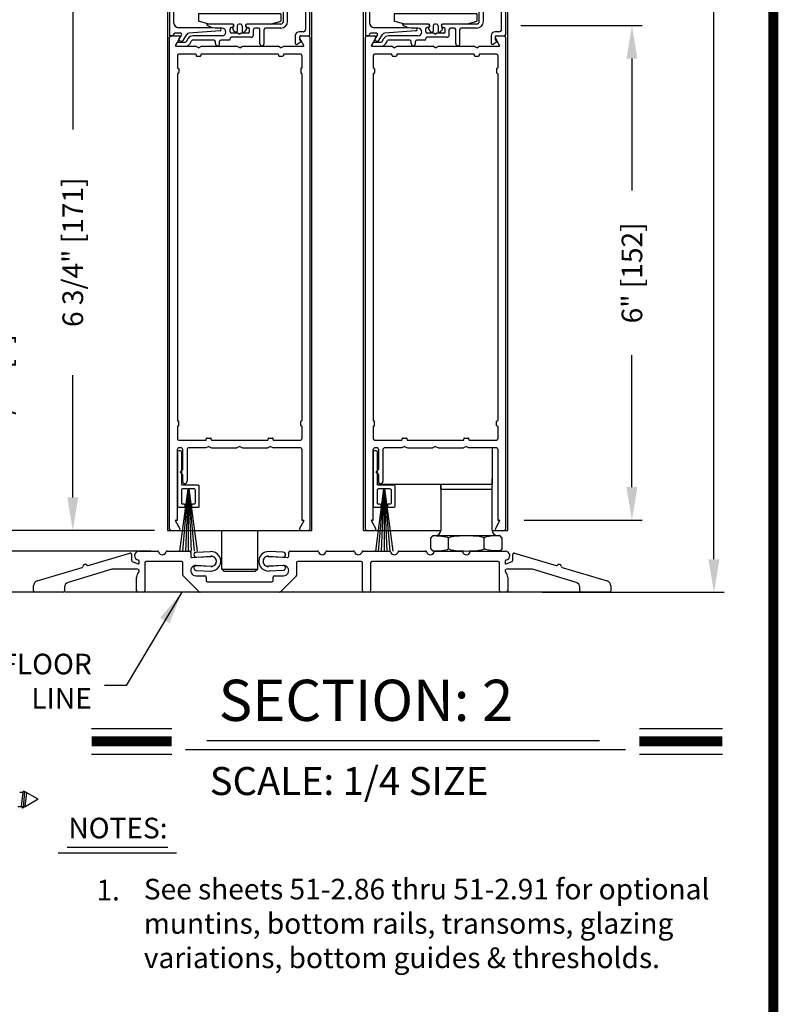
# Model space of a CAD drawing. Extents: x 0.4 to 7.9, y 0.1 to 10.5.
# Drawn here: x 5.6 to 7.9, y 2.9 to 5.8 of the extents above; entities that cross this region are included whole.
import ezdxf

# ---------------------------------------------------------------- set-up
doc = ezdxf.new("R2010")
doc.units = 0
doc.header["$MEASUREMENT"] = 0
doc.layers.get('0').update_dxf_attribs({"linetype": 'CONTINUOUS'})
doc.layers.get('DEFPOINTS').update_dxf_attribs({"linetype": 'CONTINUOUS'})
doc.styles.add('ROMANS', font='Romans.shx', dxfattribs={"height": 0.0625})
doc.styles.add('ROMANT', font='romant.shx', dxfattribs={"height": 0.15})
doc.dimstyles.get("Standard").update_dxf_attribs({"dimtxt": 0.03125, "dimasz": 0.1, "dimexe": 0.03125, "dimexo": 0.05, "dimgap": 0.05, "dimtad": 0, "dimdec": 6, "dimlfac": 4, "dimzin": 4, "dimdsep": 46, "dimlunit": 5, "dimtxsty": 'ROMANS', "dimcen": 0.09, "dimadec": 0, "dimazin": 0, "dimtfac": 1, "dimtdec": 4, "dimtofl": 0, "dimtmove": 0, "dimatfit": 3, "dimfxl": 0, "dimfrac": 2, "dimtolj": 1, "dimtzin": 4, "dimarcsym": 0})

# ---------------------------------------------------------------- blocks, each defined once
blk = doc.blocks.new('*D15')
at = {"color": 0, "lineweight": -2}
for p, q in [((7.1444, 9.3674), (7.7511, 9.3674)), ((7.7199, 9.2674), (7.7199, 6.8504)), ((7.7199, 4.2053), (7.7199, 6.6224)), ((7.1988, 4.1053), (7.7511, 4.1053))]:
    blk.add_line(p, q, dxfattribs=at)
at = {"color": 0}
for points in [[(7.7032, 9.2674), (7.7365, 9.2674), (7.7199, 9.3674)], [(7.7032, 4.2053), (7.7365, 4.2053), (7.7199, 4.1053)]]:
    blk.add_solid(points, dxfattribs=at)
at = {"layer": 'DEFPOINTS', "color": 0}
for p in [(7.0944, 9.3674), (7.7199, 9.3674), (7.1488, 4.1053)]:
    blk.add_point(p, dxfattribs=at)
at = {"color": 0, "insert": (7.7199, 6.7364), "char_height": 0.0625, "attachment_point": 5, "rotation": 90, "style": 'ROMANS'}
blk.add_mtext('\\A1;"C"', dxfattribs=at)
blk = doc.blocks.new('*D16')
at = {"color": 0, "lineweight": -2}
for p, q in [((7.1341, 5.8241), (7.5025, 5.8241)), ((7.4712, 5.7241), (7.4712, 5.3235)), ((7.4712, 4.4241), (7.4712, 4.8247)), ((7.1444, 4.3241), (7.5025, 4.3241))]:
    blk.add_line(p, q, dxfattribs=at)
at = {"color": 0}
for points in [[(7.4545, 5.7241), (7.4879, 5.7241), (7.4712, 5.8241)], [(7.4545, 4.4241), (7.4879, 4.4241), (7.4712, 4.3241)]]:
    blk.add_solid(points, dxfattribs=at)
at = {"layer": 'DEFPOINTS', "color": 0}
for p in [(7.0841, 5.8241), (7.0944, 4.3241), (7.4712, 4.3241)]:
    blk.add_point(p, dxfattribs=at)
at = {"color": 0, "insert": (7.4712, 5.0741), "char_height": 0.0625, "attachment_point": 5, "rotation": 90, "style": 'ROMANS'}
blk.add_mtext('\\A1;6" [152]', dxfattribs=at)
blk = doc.blocks.new('*D17')
at = {"color": 0, "lineweight": -2}
for p, q in [((6.0231, 5.9803), (5.7444, 5.9803)), ((5.7757, 5.8803), (5.7757, 5.5095)), ((5.7757, 4.3928), (5.7757, 4.7637)), ((6.0234, 4.2928), (5.7444, 4.2928))]:
    blk.add_line(p, q, dxfattribs=at)
at = {"color": 0}
for points in [[(5.759, 5.8803), (5.7923, 5.8803), (5.7757, 5.9803)], [(5.759, 4.3928), (5.7923, 4.3928), (5.7757, 4.2928)]]:
    blk.add_solid(points, dxfattribs=at)
at = {"layer": 'DEFPOINTS', "color": 0}
for p in [(6.0731, 5.9803), (5.7757, 4.2928), (6.0734, 4.2928)]:
    blk.add_point(p, dxfattribs=at)
at = {"color": 0, "insert": (5.7757, 5.1366), "char_height": 0.0625, "attachment_point": 5, "rotation": 90, "style": 'ROMANS'}
blk.add_mtext('\\A1;6 3/4" [171]', dxfattribs=at)
blk = doc.blocks.new('*D18')
at = {"color": 0, "lineweight": -2}
for p, q in [((5.9234, 7.4299), (5.2416, 7.4299)), ((5.2728, 7.3299), (5.2728, 6.4247)), ((5.2728, 4.3302), (5.2728, 5.2354)), ((5.9271, 4.2302), (5.2416, 4.2302))]:
    blk.add_line(p, q, dxfattribs=at)
at = {"color": 0}
for points in [[(5.2561, 7.3299), (5.2895, 7.3299), (5.2728, 7.4299)], [(5.2561, 4.3302), (5.2895, 4.3302), (5.2728, 4.2302)]]:
    blk.add_solid(points, dxfattribs=at)
at = {"layer": 'DEFPOINTS', "color": 0}
for p in [(5.2728, 7.4299), (5.9734, 7.4299), (5.9771, 4.2302)]:
    blk.add_point(p, dxfattribs=at)
at = {"color": 0, "insert": (5.2728, 5.8301), "char_height": 0.0625, "attachment_point": 5, "rotation": 90, "style": 'ROMANS'}
blk.add_mtext('\\A1;DOOR OPENING HEIGHT', dxfattribs=at)
blk = doc.blocks.new('Sweep Strip 2')
at = {"ltscale": 0.25}
for p, q in [((31.339, 20.892), (31.339, 20.505)), ((31.387, 20.892), (31.387, 20.235)), ((31.127, 20.485), (31.127, 20.235)), ((31.137, 20.495), (31.329, 20.495)), ((31.25, 20.45), (31.15, 19.695)), ((31.172, 20.44), (31.172, 20.275)), ((31.182, 20.45), (31.329, 20.45)), ((31.252, 20.45), (31.186, 19.695)), ((31.254, 20.45), (31.221, 19.695)), ((31.256, 20.45), (31.256, 19.695)), ((31.258, 20.45), (31.291, 19.695)), ((31.26, 20.45), (31.326, 19.695)), ((31.262, 20.45), (31.361, 19.695)), ((31.339, 20.44), (31.339, 20.275)), ((31.137, 20.225), (31.206, 20.225)), ((31.182, 20.265), (31.206, 20.265)), ((31.216, 20.255), (31.216, 20.235)), ((31.296, 20.255), (31.296, 20.235)), ((31.306, 20.265), (31.329, 20.265)), ((31.306, 20.225), (31.377, 20.225))]:
    blk.add_line(p, q, dxfattribs=at)
for centre, radius, start, end in [((31.363, 20.892), 0.024, 0, 180), ((31.137, 20.485), 0.01, 90, 180), ((31.182, 20.44), 0.01, 90, 180), ((31.329, 20.505), 0.01, 270, 0), ((31.329, 20.44), 0.01, 0, 90), ((31.137, 20.235), 0.01, 180, 270), ((31.182, 20.275), 0.01, 180, 270), ((31.206, 20.255), 0.01, 0, 90), ((31.206, 20.235), 0.01, 270, 0), ((31.306, 20.255), 0.01, 90, 180), ((31.306, 20.235), 0.01, 180, 270), ((31.329, 20.275), 0.01, 270, 0), ((31.377, 20.235), 0.01, 270, 0)]:
    blk.add_arc(centre, radius, start, end, dxfattribs=at)
blk = doc.blocks.new('Glazing System - ¼ Square')
at = {"ltscale": 0.25}
h = blk.add_hatch(color=256, dxfattribs=at)
edge = h.paths.add_edge_path()
edge.add_line((-0.0689, 0.1352), (-0.0951, 0.1282))
edge.add_line((-0.0951, 0.1282), (-0.0951, 0.1668))
edge.add_line((-0.0951, 0.1668), (-0.0689, 0.1598))
edge.add_ellipse((-0.0682, 0.1622), major_axis=(0.00177, 0.00177), ratio=1, start_angle=210, end_angle=315)
edge.add_line((-0.0657, 0.1622), (-0.0657, 0.1874))
edge.add_ellipse((-0.0657, 0.1475), major_axis=(0, 0.0399), ratio=0.86485, start_angle=180, end_angle=360, ccw=False)
edge.add_line((-0.0657, 0.1076), (-0.0657, 0.1328))
edge.add_ellipse((-0.0682, 0.1328), major_axis=(0.00177, 0.00177), ratio=1, start_angle=315, end_angle=420)
edge = h.paths.add_edge_path(flags=16)
edge.add_spline(control_points=[(-0.0595, 0.1147), (-0.0592, 0.1148), (-0.0588, 0.1149), (-0.049, 0.118), (-0.0408, 0.1276), (-0.0359, 0.1513), (-0.0395, 0.1647), (-0.0506, 0.1765), (-0.055, 0.179), (-0.0595, 0.1803)], knot_values=[3.372007, 3.372007, 3.372007, 3.372007, 3.410461, 3.410461, 4.476728, 4.476728, 5.542995, 5.542995, 6.052511, 6.052511, 6.052511, 6.052511], degree=3, periodic=0)
edge.add_line((-0.0595, 0.1803), (-0.0595, 0.1147))
h = blk.add_hatch(color=256, dxfattribs=at)
edge = h.paths.add_edge_path()
edge.add_line((0.0951, 0.1282), (0.0689, 0.1352))
edge.add_ellipse((0.0682, 0.1328), major_axis=(0.00177, 0.00177), ratio=1, start_angle=30, end_angle=135)
edge.add_line((0.0657, 0.1328), (0.0657, 0.1076))
edge.add_ellipse((0.0657, 0.1475), major_axis=(0, 0.0399), ratio=0.86485, start_angle=0, end_angle=180, ccw=False)
edge.add_line((0.0657, 0.1874), (0.0657, 0.1622))
edge.add_ellipse((0.0682, 0.1622), major_axis=(0.00177, 0.00177), ratio=1, start_angle=135, end_angle=240)
edge.add_line((0.0689, 0.1598), (0.0951, 0.1668))
edge.add_line((0.0951, 0.1668), (0.0951, 0.1282))
edge = h.paths.add_edge_path(flags=16)
edge.add_spline(control_points=[(0.0595, 0.1803), (0.055, 0.179), (0.0506, 0.1765), (0.0395, 0.1647), (0.0359, 0.1513), (0.0408, 0.1276), (0.049, 0.118), (0.0588, 0.1149), (0.0592, 0.1148), (0.0595, 0.1147)], knot_values=[3.372007, 3.372007, 3.372007, 3.372007, 3.881524, 3.881524, 4.94779, 4.94779, 6.014057, 6.014057, 6.052511, 6.052511, 6.052511, 6.052511], degree=3, periodic=0)
edge.add_line((0.0595, 0.1147), (0.0595, 0.1803))
for p, q in [((-0.2088, 0.1818), (-0.0683, 0.1818)), ((-0.0657, 0.1874), (-0.0657, 0.1622)), ((-0.0657, 0.1793), (-0.0657, 0.1675)), ((-0.0595, 0.1803), (-0.0595, 0.1147)), ((0.0595, 0.1803), (0.0595, 0.1147)), ((0.0657, 0.1874), (0.0657, 0.1622)), ((0.0657, 0.1793), (0.0657, 0.1675)), ((0.0682, 0.1818), (0.2092, 0.1818)), ((-0.2128, 0.1777), (-0.2128, -0.004)), ((-0.2003, 0.1613), (-0.2003, 0.0348)), ((-0.1923, 0.1693), (-0.1175, 0.1693)), ((-0.1095, 0.1613), (-0.1095, 0.1173)), ((-0.097, 0.1674), (-0.097, 0.1276)), ((-0.0951, 0.1668), (-0.0951, 0.1282)), ((-0.0951, 0.1668), (-0.0689, 0.1598)), ((-0.0939, 0.1698), (-0.0708, 0.1636)), ((0.0951, 0.1668), (0.0689, 0.1598)), ((0.0939, 0.1698), (0.0708, 0.1636)), ((0.0951, 0.1668), (0.0951, 0.1282)), ((0.097, 0.1674), (0.097, 0.1276)), ((0.1095, 0.1613), (0.1095, 0.1338)), ((0.1175, 0.1693), (0.1927, 0.1693)), ((0.2002, 0.0148), (0.2002, 0.1613)), ((0.2127, -0.0017), (0.2127, 0.1777)), ((-0.0951, 0.1282), (-0.0689, 0.1352)), ((-0.0939, 0.1252), (-0.0708, 0.1314)), ((-0.0657, 0.1328), (-0.0657, 0.1076)), ((-0.0657, 0.1275), (-0.0657, 0.1158)), ((0.0657, 0.1328), (0.0657, 0.1076)), ((0.0657, 0.1275), (0.0657, 0.1158)), ((0.0951, 0.1282), (0.0689, 0.1352)), ((0.0939, 0.1252), (0.0708, 0.1314)), ((0.1175, 0.1258), (0.1245, 0.1258)), ((-0.1055, 0.1133), (-0.0683, 0.1133)), ((0.1245, 0.1133), (0.0682, 0.1133)), ((0.1325, 0.0383), (0.1325, 0.1053)), ((0.145, 0.0383), (0.145, 0.1053)), ((0.125, 0.0615), (-0.125, 0.0615)), ((-0.125, 0.0615), (-0.125, 0.0386)), ((0.125, 0.0615), (0.125, 0.0386)), ((-0.0937, 0.0302), (-0.125, 0.0386)), ((-0.023, 0.0302), (-0.098, 0.0302)), ((0.002, 0.0302), (-0.002, 0.0302)), ((0.0937, 0.0302), (0.0213, 0.0302)), ((0.1245, 0.0302), (0.023, 0.0302)), ((0.0937, 0.0302), (0.125, 0.0386)), ((-0.1798, 0.003), (-0.1963, 0.003)), ((-0.0942, 0.0193), (-0.1848, 0.0193)), ((-0.0595, 0.0174), (-0.0942, 0.0193)), ((-0.0535, 0.0178), (-0.0662, 0.0178)), ((-0.0292, 0.0065), (-0.0292, 0.0162)), ((-0.023, 0.0203), (-0.0252, 0.0203)), ((-0.0044, 0.0025), (-0.0252, 0.0025)), ((-0.0195, 0.0218), (-0.019, 0.0222)), ((-0.0173, 0.0255), (-0.0173, 0.0263)), ((-0.0075, 0.0248), (-0.0075, 0.0088)), ((-0.0043, 0.0025), (0, 0)), ((0.0043, 0.0025), (0, 0)), ((0.0252, 0.0025), (0.0043, 0.0025)), ((0.0075, 0.0248), (0.0075, 0.0088)), ((0.0173, 0.0255), (0.0173, 0.0263)), ((0.0195, 0.0218), (0.019, 0.0222)), ((0.023, 0.0203), (0.0252, 0.0203)), ((0.0293, 0.0065), (0.0293, 0.0162)), ((0.0418, -0.002), (0.0418, 0.0138)), ((0.0572, 0.0178), (0.0458, 0.0178)), ((0.0612, -0.0293), (0.0612, 0.0138)), ((0.0737, -0.0292), (0.0737, 0.0138)), ((0.1245, 0.0178), (0.0777, 0.0178)), ((0.1922, 0.0068), (0.1808, 0.0068)), ((-0.2043, -0.0057), (-0.211, -0.0057)), ((-0.2003, -0.001), (-0.2003, -0.0017)), ((-0.1944, -0.0344), (-0.1899, -0.0265)), ((-0.1843, -0.0168), (-0.1763, -0.003)), ((-0.1834, -0.0193), (-0.1765, -0.0218)), ((-0.1717, -0.02), (-0.1607, -0.001)), ((-0.1615, -0.0225), (-0.1566, -0.014)), ((-0.1507, -0.0287), (-0.1458, -0.0202)), ((-0.0535, -0.0057), (-0.1423, -0.0057)), ((-0.0778, -0.0182), (-0.1423, -0.0182)), ((-0.0738, -0.0292), (-0.0738, -0.0222)), ((-0.0612, -0.0292), (-0.0612, -0.0222)), ((-0.0332, -0.0182), (-0.0572, -0.0182)), ((-0.0292, -0.0142), (-0.0292, -0.014)), ((0.0338, -0.01), (-0.0252, -0.01)), ((0.1683, -0.0057), (0.1683, -0.0273)), ((0.1746, -0.0306), (0.186, -0.0227)), ((0.1808, -0.0097), (0.1808, -0.0155)), ((0.1848, -0.0057), (0.2087, -0.0057))]:
    blk.add_line(p, q)
for p, q in [((-0.0213, 0.0302), (-0.0937, 0.0302)), ((-0.0595, 0.0094), (-0.1544, 0.003)), ((-0.1864, -0.0245), (-0.165, -0.0245)), ((-0.1929, -0.037), (-0.165, -0.037))]:
    blk.add_line(p, q, dxfattribs=at)
for centre, radius, start, end in [((-0.2088, 0.1777), 0.004, 90, 180), ((-0.0683, 0.1793), 0.0025, 0, 90), ((-0.0683, 0.1793), 0.0025, 0, 90), ((0.0682, 0.1793), 0.0025, 90, 180), ((0.2087, 0.1777), 0.004, 360, 90), ((-0.1923, 0.1613), 0.008, 90, 180), ((-0.1175, 0.1613), 0.008, 0, 90), ((-0.0945, 0.1674), 0.0025, 75, 180), ((-0.0697, 0.1675), 0.004, 255, 0), ((-0.0683, 0.1622), 0.0025, 255, 0), ((0.0697, 0.1675), 0.004, 180, 285), ((0.0682, 0.1622), 0.0025, 180, 285), ((0.0945, 0.1674), 0.0025, 0, 105), ((0.1175, 0.1613), 0.008, 90, 180), ((0.1922, 0.1613), 0.008, 360, 90), ((-0.0945, 0.1276), 0.0025, 180, 285), ((-0.0697, 0.1275), 0.004, 0, 105), ((-0.0683, 0.1328), 0.0025, 0, 105), ((0.0682, 0.1328), 0.0025, 75, 180), ((0.0697, 0.1275), 0.004, 75, 180), ((0.0945, 0.1276), 0.0025, 255, 0), ((0.1175, 0.1338), 0.008, 180, 270), ((0.1245, 0.1053), 0.0205, 0, 90), ((-0.1055, 0.1173), 0.004, 180, 270), ((-0.0683, 0.1158), 0.0025, 270, 0), ((-0.0683, 0.1158), 0.0025, 270, 0), ((0.0682, 0.1158), 0.0025, 180, 270), ((0.1245, 0.1053), 0.008, 0, 90), ((-0.1848, 0.0348), 0.0155, 180, 270), ((-0.098, 0.0285), 0.00175, 90, 238.4137), ((-0.023, 0.0252), 0.005, 270, 90), ((-0.0213, 0.0263), 0.004, 0, 90), ((-0.002, 0.0248), 0.0055, 90, 180), ((0.002, 0.0248), 0.0055, 0, 90), ((0.0213, 0.0263), 0.004, 90, 180), ((0.023, 0.0252), 0.005, 90, 270), ((0.1245, 0.0383), 0.008, 270, 0), ((0.1245, 0.0383), 0.0205, 270, 0), ((-0.1963, -0.001), 0.004, 90, 180), ((-0.1798, -0.001), 0.004, 330, 90), ((-0.1538, -0.005), 0.008, 93.8984, 150), ((-0.0662, 0.0803), 0.0625, 238.4137, 270), ((-0.0535, 0.006), 0.0117, 270, 90), ((-0.0252, 0.0162), 0.004, 90, 180), ((-0.0252, 0.0065), 0.004, 180, 270), ((-0.0165, 0.0175), 0.00525, 125, 205.091), ((-0.0027, 0.024), 0.0205, 205.091, 242.1408), ((-0.0213, 0.0255), 0.004, 305, 0), ((-0.0107, 0.0088), 0.00325, 242.1408, 360), ((0.0107, 0.0088), 0.00325, 180, 297.8592), ((0.0027, 0.024), 0.0205, 297.8592, 334.909), ((0.0213, 0.0255), 0.004, 180, 235), ((0.0165, 0.0175), 0.00525, 334.909, 55), ((0.0252, 0.0162), 0.004, 0, 90), ((0.0252, 0.0065), 0.004, 270, 0), ((0.0458, 0.0138), 0.004, 90, 180), ((0.0572, 0.0138), 0.004, 0, 90), ((0.0777, 0.0138), 0.004, 90, 180), ((0.1808, -0.0057), 0.0125, 90, 180), ((0.1922, 0.0148), 0.008, 270, 360), ((-0.211, -0.004), 0.00175, 180, 270), ((-0.2043, -0.0017), 0.004, 270, 0), ((-0.1828, -0.0176), 0.00175, 150, 250), ((-0.1752, -0.018), 0.004, 250, 330), ((-0.1423, -0.0222), 0.0165, 90, 150), ((-0.1423, -0.0222), 0.004, 90, 150), ((-0.0778, -0.0222), 0.004, 0, 90), ((-0.0675, -0.0292), 0.00625, 180, 0), ((-0.0572, -0.0222), 0.004, 90, 180), ((-0.0332, -0.0142), 0.004, 270, 0), ((-0.0252, -0.014), 0.004, 90, 180), ((0.0338, -0.002), 0.008, 270, 0), ((0.0675, -0.0292), 0.00625, 180, 0), ((0.1723, -0.0273), 0.004, 180, 304.7512), ((0.1848, -0.0097), 0.004, 90, 180), ((0.1848, -0.0155), 0.004, 180, 271.4714), ((0.185, -0.0213), 0.00175, 304.7512, 91.4714), ((0.2087, -0.0017), 0.004, 270, 0)]:
    blk.add_arc(centre, radius, start, end)
for centre, radius, start, end in [((-0.0598, 0.0134), 0.004, 273.8984, 87), ((-0.1864, -0.0285), 0.004, 90, 150), ((-0.165, -0.0205), 0.004, 270, 330), ((-0.165, -0.0205), 0.0165, 270, 330), ((-0.1929, -0.0352), 0.00175, 150, 270)]:
    blk.add_arc(centre, radius, start, end, dxfattribs=at)
at = {"extrusion": (0, 0, -1)}
blk.add_ellipse((-0.0657, 0.1475), major_axis=(0, 0.0399), ratio=0.86485, start_param=0, end_param=3.141593, dxfattribs=at)
blk.add_ellipse((0.0657, 0.1475), major_axis=(0, 0.0399), ratio=0.86485, start_param=0, end_param=3.141593)
for points in [[(-0.0595, 0.1803), (-0.055, 0.179), (-0.0506, 0.1765), (-0.0395, 0.1647), (-0.0359, 0.1513), (-0.0408, 0.1276), (-0.049, 0.118), (-0.0588, 0.1149), (-0.0592, 0.1148), (-0.0595, 0.1147)], [(0.0595, 0.1803), (0.055, 0.179), (0.0506, 0.1765), (0.0395, 0.1647), (0.0359, 0.1513), (0.0408, 0.1276), (0.049, 0.118), (0.0588, 0.1149), (0.0592, 0.1148), (0.0595, 0.1147)]]:
    blk.add_open_spline(points, degree=3, knots=[3.372007, 3.372007, 3.372007, 3.372007, 3.881524, 3.881524, 4.94779, 4.94779, 6.014057, 6.014057, 6.052511, 6.052511, 6.052511, 6.052511])
blk = doc.blocks.new('*D27')
at = {"color": 0, "lineweight": -2}
for p, q in [((5.5573, 4.3928), (5.5573, 4.4928)), ((6.0131, 4.2928), (5.5261, 4.2928)), ((6.0125, 4.2302), (5.5261, 4.2302)), ((5.5573, 4.1302), (5.5573, 4.0302))]:
    blk.add_line(p, q, dxfattribs=at)
at = {"color": 0}
for points in [[(5.5406, 4.3928), (5.574, 4.3928), (5.5573, 4.2928)], [(5.5406, 4.1302), (5.574, 4.1302), (5.5573, 4.2302)]]:
    blk.add_solid(points, dxfattribs=at)
at = {"layer": 'DEFPOINTS', "color": 0}
for p in [(5.5573, 4.2928), (6.0631, 4.2928), (6.0625, 4.2302)]:
    blk.add_point(p, dxfattribs=at)
at = {"color": 0, "insert": (5.5573, 4.7423), "char_height": 0.0625, "attachment_point": 5, "rotation": 90, "style": 'ROMANS'}
blk.add_mtext('\\A1;1/4" [6]', dxfattribs=at)

msp = doc.modelspace()

# ---------------------------------------------------------------- linework, layer by layer
for p, q in [((6.0631438, 6.15074085), (6.0631438, 4.29284653)), ((6.5006438, 4.29284653), (6.5006438, 6.15074085)), ((6.6568938, 4.29284653), (6.6568938, 6.15074085)), ((7.0943938, 4.29284653), (7.0943938, 6.15074085)), ((6.0693938, 4.29684653), (6.0693938, 5.78884653)), ((6.0776438, 5.79284653), (6.0731438, 5.79284653)), ((6.0733938, 5.79284653), (6.09704573, 5.79284653)), ((6.10050983, 5.78684653), (6.08744728, 5.76422153)), ((6.47634033, 5.76422153), (6.46327778, 5.78684653)), ((6.46674188, 5.79284653), (6.4903938, 5.79284653)), ((6.4853938, 5.79284653), (6.4906438, 5.79284653)), ((6.4943938, 5.78884653), (6.4943938, 4.29684653)), ((6.6631438, 4.29684653), (6.6631438, 5.78884653)), ((6.6671438, 5.79284653), (6.69079573, 5.79284653)), ((6.69425983, 5.78684653), (6.68119728, 5.76422153)), ((7.07009033, 5.76422153), (7.05702778, 5.78684653)), ((7.06049188, 5.79284653), (7.0841438, 5.79284653)), ((7.0881438, 5.78884653), (7.0881438, 4.29684653)), ((6.08896282, 5.76159653), (6.14823355, 5.76159653)), ((6.1476438, 5.73784653), (6.0971438, 5.73784653)), ((6.1568938, 5.75659653), (6.14823355, 5.76159653)), ((6.1493938, 5.73609653), (6.1493938, 5.73334653)), ((6.1568938, 5.75659653), (6.16555406, 5.76159653)), ((6.1643938, 5.73609653), (6.1643938, 5.73334653)), ((6.16555406, 5.76159653), (6.27323355, 5.76159653)), ((6.3976438, 5.73784653), (6.1661438, 5.73784653)), ((6.2818938, 5.75659653), (6.27323355, 5.76159653)), ((6.2818938, 5.75659653), (6.29055406, 5.76159653)), ((6.29055406, 5.76159653), (6.39823355, 5.76159653)), ((6.4068938, 5.75659653), (6.39823355, 5.76159653)), ((6.3993938, 5.73609653), (6.3993938, 5.73334653)), ((6.4068938, 5.75659653), (6.41555406, 5.76159653)), ((6.4143938, 5.73609653), (6.4143938, 5.73334653)), ((6.41555406, 5.76159653), (6.47482478, 5.76159653)), ((6.4666438, 5.73784653), (6.4161438, 5.73784653)), ((6.68271282, 5.76159653), (6.74198355, 5.76159653)), ((6.7413938, 5.73784653), (6.6908938, 5.73784653)), ((6.7506438, 5.75659653), (6.74198355, 5.76159653)), ((6.7431438, 5.73609653), (6.7431438, 5.73334653)), ((6.7506438, 5.75659653), (6.75930406, 5.76159653)), ((6.7581438, 5.73609653), (6.7581438, 5.73334653)), ((6.75930406, 5.76159653), (6.86698355, 5.76159653)), ((6.9913938, 5.73784653), (6.7598938, 5.73784653)), ((6.8756438, 5.75659653), (6.86698355, 5.76159653)), ((6.8756438, 5.75659653), (6.88430406, 5.76159653)), ((6.88430406, 5.76159653), (6.99198355, 5.76159653)), ((7.0006438, 5.75659653), (6.99198355, 5.76159653)), ((6.9931438, 5.73609653), (6.9931438, 5.73334653)), ((7.0006438, 5.75659653), (7.00930406, 5.76159653)), ((7.0081438, 5.73609653), (7.0081438, 5.73334653)), ((7.00930406, 5.76159653), (7.06857478, 5.76159653)), ((7.0603938, 5.73784653), (7.0098938, 5.73784653)), ((6.0931438, 5.73384653), (6.0931438, 5.69647153)), ((6.1511438, 5.73159653), (6.1626438, 5.73159653)), ((6.4011438, 5.73159653), (6.4126438, 5.73159653)), ((6.4706438, 5.73384653), (6.4706438, 5.69647153)), ((6.6868938, 5.73384653), (6.6868938, 5.69647153)), ((6.7448938, 5.73159653), (6.7563938, 5.73159653)), ((6.9948938, 5.73159653), (7.0063938, 5.73159653)), ((7.0643938, 5.73384653), (7.0643938, 5.69647153)), ((6.0931438, 5.67797153), (6.0931438, 4.62647153)), ((6.0948938, 5.69472153), (6.0951438, 5.69472153)), ((6.0948938, 5.67972153), (6.0951438, 5.67972153)), ((6.0968938, 5.69297153), (6.0968938, 5.68147153)), ((6.4668938, 5.69297153), (6.4668938, 5.68147153)), ((6.4688938, 5.69472153), (6.4686438, 5.69472153)), ((6.4688938, 5.67972153), (6.4686438, 5.67972153)), ((6.4706438, 5.67797153), (6.4706438, 4.62647153)), ((6.6868938, 5.67797153), (6.6868938, 4.62647153)), ((6.6886438, 5.69472153), (6.6888938, 5.69472153)), ((6.6886438, 5.67972153), (6.6888938, 5.67972153)), ((6.6906438, 5.69297153), (6.6906438, 5.68147153)), ((7.0606438, 5.69297153), (7.0606438, 5.68147153)), ((7.0626438, 5.69472153), (7.0623938, 5.69472153)), ((7.0626438, 5.67972153), (7.0623938, 5.67972153)), ((7.0643938, 5.67797153), (7.0643938, 4.62647153)), ((6.0931438, 4.60797153), (6.0931438, 4.57059653)), ((6.0948938, 4.62472153), (6.0951438, 4.62472153)), ((6.0948938, 4.60972153), (6.0951438, 4.60972153)), ((6.0968938, 4.61147153), (6.0968938, 4.62297153)), ((6.4668938, 4.61147153), (6.4668938, 4.62297153)), ((6.4688938, 4.62472153), (6.4686438, 4.62472153)), ((6.4688938, 4.60972153), (6.4686438, 4.60972153)), ((6.4706438, 4.60797153), (6.4706438, 4.57059653)), ((6.6868938, 4.60797153), (6.6868938, 4.57059653)), ((6.6886438, 4.62472153), (6.6888938, 4.62472153)), ((6.6886438, 4.60972153), (6.6888938, 4.60972153)), ((6.6906438, 4.61147153), (6.6906438, 4.62297153)), ((7.0606438, 4.61147153), (7.0606438, 4.62297153)), ((7.0626438, 4.62472153), (7.0623938, 4.62472153)), ((7.0626438, 4.60972153), (7.0623938, 4.60972153)), ((7.0643938, 4.60797153), (7.0643938, 4.57059653)), ((6.1806438, 4.56834653), (6.1806438, 4.57109653)), ((6.1823938, 4.57284653), (6.1938938, 4.57284653)), ((6.1956438, 4.56834653), (6.1956438, 4.57109653)), ((6.3681438, 4.56834653), (6.3681438, 4.57109653)), ((6.3698938, 4.57284653), (6.3813938, 4.57284653)), ((6.3831438, 4.56834653), (6.3831438, 4.57109653)), ((6.7743938, 4.56834653), (6.7743938, 4.57109653)), ((6.7761438, 4.57284653), (6.7876438, 4.57284653)), ((6.7893938, 4.56834653), (6.7893938, 4.57109653)), ((6.9618938, 4.56834653), (6.9618938, 4.57109653)), ((6.9636438, 4.57284653), (6.9751438, 4.57284653)), ((6.9768938, 4.56834653), (6.9768938, 4.57109653)), ((6.0971438, 4.56659653), (6.1788938, 4.56659653)), ((6.1047688, 4.54284653), (6.0971438, 4.54284653)), ((6.17948355, 4.54284653), (6.1265188, 4.54284653)), ((6.1881438, 4.54784653), (6.17948355, 4.54284653)), ((6.1881438, 4.54784653), (6.19680406, 4.54284653)), ((6.19680406, 4.54284653), (6.27323355, 4.54284653)), ((6.1973938, 4.56659653), (6.3663938, 4.56659653)), ((6.2818938, 4.54784653), (6.27323355, 4.54284653)), ((6.2818938, 4.54784653), (6.29055406, 4.54284653)), ((6.29055406, 4.54284653), (6.36698355, 4.54284653)), ((6.3756438, 4.54784653), (6.36698355, 4.54284653)), ((6.3756438, 4.54784653), (6.38430406, 4.54284653)), ((6.4666438, 4.54284653), (6.38430406, 4.54284653)), ((6.3848938, 4.56659653), (6.4666438, 4.56659653)), ((6.6908938, 4.56659653), (6.7726438, 4.56659653)), ((6.6985188, 4.54284653), (6.6908938, 4.54284653)), ((6.77323355, 4.54284653), (6.7202688, 4.54284653)), ((6.7818938, 4.54784653), (6.77323355, 4.54284653)), ((6.7818938, 4.54784653), (6.79055406, 4.54284653)), ((6.79055406, 4.54284653), (6.86698355, 4.54284653)), ((6.7911438, 4.56659653), (6.9601438, 4.56659653)), ((6.8756438, 4.54784653), (6.86698355, 4.54284653)), ((6.8756438, 4.54784653), (6.88430406, 4.54284653)), ((6.88430406, 4.54284653), (6.96073355, 4.54284653)), ((6.9693938, 4.54784653), (6.96073355, 4.54284653)), ((6.9693938, 4.54784653), (6.97805406, 4.54284653)), ((7.0603938, 4.54284653), (6.97805406, 4.54284653)), ((6.9786438, 4.56659653), (7.0603938, 4.56659653)), ((7.0475188, 4.54284653), (7.0475188, 4.43347153)), ((6.0931438, 4.32409653), (6.0931438, 4.53884653)), ((6.1087688, 4.53884653), (6.1087688, 4.47747067)), ((6.1225188, 4.53884653), (6.1225188, 4.44184567)), ((6.4706438, 4.53884653), (6.4706438, 4.32409653)), ((6.6868938, 4.32409653), (6.6868938, 4.53884653)), ((6.7025188, 4.53884653), (6.7025188, 4.47747067)), ((6.7162688, 4.53884653), (6.7162688, 4.44184567)), ((7.0643938, 4.53884653), (7.0643938, 4.32409653)), ((6.1087688, 4.47747067), (6.1012688, 4.46997067)), ((6.1087688, 4.46247067), (6.1012688, 4.46997067)), ((6.1087688, 4.46247067), (6.1087688, 4.44184567)), ((6.7025188, 4.47747067), (6.6950188, 4.46997067)), ((6.7025188, 4.46247067), (6.6950188, 4.46997067)), ((6.7025188, 4.46247067), (6.7025188, 4.44184567)), ((6.7037688, 4.43789282), (6.7037688, 4.43347153)), ((6.7037688, 4.43347153), (7.0475188, 4.43347153)), ((6.8912688, 4.43347153), (6.8912688, 4.29284653)), ((6.8912688, 4.43347153), (7.0475188, 4.43347153)), ((6.8912688, 4.41784653), (6.8912688, 4.43347153)), ((7.0475188, 4.29284653), (7.0475188, 4.44909653)), ((7.0475188, 4.41784653), (7.0475188, 4.43347153)), ((6.8912688, 4.41784653), (7.0475188, 4.41784653)), ((6.8912688, 4.41784653), (7.0475188, 4.41784653)), ((6.10050983, 4.29884653), (6.08744728, 4.32147153)), ((6.08896282, 4.32409653), (6.0931438, 4.32409653)), ((6.47634033, 4.32147153), (6.46327778, 4.29884653)), ((6.4706438, 4.32409653), (6.47482478, 4.32409653)), ((6.69425983, 4.29884653), (6.68119728, 4.32147153)), ((6.68271282, 4.32409653), (6.6868938, 4.32409653)), ((7.07009033, 4.32147153), (7.05702778, 4.29884653)), ((7.0643938, 4.32409653), (7.06857478, 4.32409653)), ((6.0631438, 4.29284653), (6.5006438, 4.29284653)), ((6.0733938, 4.29284653), (6.09704573, 4.29284653)), ((6.2272063, 4.17559275), (6.2272063, 4.29284653)), ((6.3365813, 4.17559275), (6.3365813, 4.29284653)), ((6.46674188, 4.29284653), (6.4903938, 4.29284653)), ((6.6568938, 4.29284653), (6.8912688, 4.29284653)), ((6.6671438, 4.29284653), (6.69079573, 4.29284653)), ((6.86114063, 4.26972153), (6.86864063, 4.27722153)), ((6.86864063, 4.27722153), (7.07014698, 4.27722153)), ((7.0475188, 4.29284653), (7.0943938, 4.29284653)), ((7.06049188, 4.29284653), (7.0841438, 4.29284653)), ((7.07764698, 4.26972153), (7.07014698, 4.27722153)), ((6.86114063, 4.23784653), (6.86114063, 4.26972153)), ((6.91526721, 4.23784653), (6.91526721, 4.26972153)), ((7.02352039, 4.23784653), (7.02352039, 4.26972153)), ((7.07764698, 4.23784653), (7.07764698, 4.26972153)), ((6.14978326, 4.2117321), (6.19578222, 4.21393158)), ((6.1500724, 4.22669332), (6.1922819, 4.2288038)), ((6.36800538, 4.21393158), (6.41400435, 4.2117321)), ((6.41371521, 4.22669332), (6.37150571, 4.2288038)), ((6.86864063, 4.23034653), (6.86114063, 4.23784653)), ((7.07764698, 4.23784653), (7.07014698, 4.23034653)), ((6.14920537, 4.18659033), (6.19578222, 4.18426149)), ((6.41458224, 4.18659033), (6.36800538, 4.18426149)), ((6.1500724, 4.17170664), (6.19377285, 4.16952162)), ((6.2272063, 4.17559275), (6.3365813, 4.17559275)), ((6.2272063, 4.17559275), (6.2349563, 4.16784275)), ((6.3288313, 4.16784275), (6.2349563, 4.16784275)), ((6.3365813, 4.17559275), (6.3288313, 4.16784275)), ((6.41371521, 4.17170664), (6.37001476, 4.16952162)), ((5.7466438, 4.10524308), (5.27137651, 4.10524308)), ((7.34936211, 4.10534653), (5.75237552, 4.10534653)), ((5.9943938, 4.10534653), (5.9693938, 4.10534653)), ((6.4147063, 4.10534653), (6.1490813, 4.10534653)), ((6.6787688, 4.10534653), (6.6537688, 4.10534653)), ((7.0631438, 4.10534653), (6.7037688, 4.10534653)), ((7.0943938, 4.10534653), (7.0693938, 4.10534653))]:
    msp.add_line(p, q)
at = {"color": 7, "linetype": 'Continuous'}
for p, q in [((5.82218303, 4.18608368), (5.94855683, 4.22399874)), ((5.9537063, 4.22016746), (5.9537063, 4.20241048)), ((5.9771438, 4.23024309), (6.03254382, 4.23024309)), ((6.06249378, 4.23024309), (6.1294563, 4.23024309)), ((6.1334563, 4.22624309), (6.1334563, 4.21458837)), ((6.13773594, 4.21059816), (6.19455146, 4.21457986)), ((6.36923614, 4.21457986), (6.42605167, 4.21059816)), ((6.4303313, 4.21458837), (6.4303313, 4.22624309)), ((6.4343313, 4.23024309), (6.51691883, 4.23024309)), ((6.54686878, 4.23024309), (6.62629383, 4.23024309)), ((6.65624378, 4.23024309), (6.73566883, 4.23024309)), ((6.76561878, 4.23024309), (6.84504383, 4.23024309)), ((6.87499379, 4.23024309), (6.95441883, 4.23024309)), ((6.98436879, 4.23024309), (7.08664381, 4.23024309)), ((7.11008131, 4.20241048), (7.11008131, 4.22016746)), ((7.11523078, 4.22399874), (7.24160458, 4.18608368)), ((5.95620788, 4.19870175), (5.97370729, 4.19163153)), ((5.9771438, 4.19394949), (5.9771438, 4.19993358)), ((5.9943938, 4.19499309), (5.9943938, 4.10924308)), ((6.1058938, 4.19899309), (5.9983938, 4.19899309)), ((6.1098938, 4.15689994), (6.1098938, 4.19499309)), ((6.19455368, 4.18340616), (6.15017142, 4.18651017)), ((6.41361619, 4.18651017), (6.36923392, 4.18340616)), ((6.4538938, 4.19499309), (6.4538938, 4.15689994)), ((6.6498938, 4.19899309), (6.4578938, 4.19899309)), ((6.6538938, 4.10924308), (6.6538938, 4.19499309)), ((6.67889381, 4.19499309), (6.67889381, 4.10924308)), ((7.06539381, 4.19899309), (6.68289381, 4.19899309)), ((7.06939381, 4.10924308), (7.06939381, 4.19499309)), ((7.08664381, 4.19993358), (7.08664381, 4.19394949)), ((7.09008032, 4.19163153), (7.10757973, 4.19870175)), ((5.66802867, 4.1398338), (5.80410457, 4.18065972)), ((5.89423365, 4.17507437), (5.76177867, 4.13533481)), ((5.9721438, 4.17524308), (5.89538312, 4.17524308)), ((6.15872223, 4.10641466), (6.11106538, 4.15407151)), ((6.1490813, 4.15529824), (6.1763938, 4.15529824)), ((6.3873938, 4.15529824), (6.4147063, 4.15529824)), ((6.45272223, 4.15407151), (6.40506538, 4.10641466)), ((7.16840448, 4.17524308), (7.09164381, 4.17524308)), ((7.30200894, 4.13533481), (7.16955396, 4.17507437)), ((7.25968304, 4.18065972), (7.39575894, 4.1398338)), ((5.6568938, 4.10924308), (5.6568938, 4.12486786)), ((5.9693938, 4.10924308), (5.9693938, 4.15012003)), ((6.1803938, 4.15129824), (6.1803938, 4.14049308)), ((6.1843938, 4.13649308), (6.3793938, 4.13649308)), ((6.3833938, 4.14049308), (6.3833938, 4.15129824)), ((7.09439381, 4.15012003), (7.09439381, 4.10924308)), ((7.40689381, 4.12486786), (7.40689381, 4.10924308)), ((5.7466438, 4.10524308), (5.6608938, 4.10524308)), ((5.7506438, 4.12036887), (5.7506438, 4.10924308)), ((5.9903938, 4.10524308), (5.9733938, 4.10524308)), ((6.40223695, 4.10524308), (6.16155066, 4.10524308)), ((6.67489381, 4.10524308), (6.6578938, 4.10524308)), ((7.09039381, 4.10524308), (7.07339381, 4.10524308)), ((7.31314381, 4.10924308), (7.31314381, 4.12036887)), ((7.40289381, 4.10524308), (7.31714381, 4.10524308))]:
    msp.add_line(p, q, dxfattribs=at)
at = {"color": 7}
for p, q in [((5.8325022, 3.69235503), (6.07563667, 3.69235503)), ((7.49390799, 3.69235503), (7.74548884, 3.69235503)), ((6.18171608, 3.65594643), (7.37319005, 3.65594643)), ((6.11715837, 3.62839138), (7.45119729, 3.62839138)), ((5.8325022, 3.61395503), (6.07563667, 3.61395503)), ((7.49390799, 3.61395503), (7.74548884, 3.61395503)), ((5.61985288, 3.45579871), (5.62548205, 3.49879889)), ((5.61985288, 3.45579871), (5.62548205, 3.49879889)), ((5.62548205, 3.49879889), (5.627391, 3.50210529)), ((5.62548205, 3.49879889), (5.627391, 3.50210529)), ((5.62598952, 3.45168317), (5.63037566, 3.50038209)), ((5.62598952, 3.45168317), (5.63037566, 3.50038209)), ((5.67035709, 3.4772988), (5.627391, 3.50210529)), ((5.63111121, 3.45579871), (5.63648582, 3.49685439)), ((5.63111121, 3.45579871), (5.63648582, 3.49685439)), ((5.67035709, 3.4772988), (5.63311785, 3.45579871)), ((5.61985288, 3.45579871), (5.62316912, 3.45005481)), ((5.61985288, 3.45579871), (5.62316912, 3.45005481)), ((5.63010789, 3.45406092), (5.62316912, 3.45005481)), ((5.63010789, 3.45406092), (5.62316912, 3.45005481)), ((5.63111121, 3.45579871), (5.63010789, 3.45406092)), ((5.63111121, 3.45579871), (5.63010789, 3.45406092)), ((5.75817591, 3.3324755), (6.06357591, 3.3324755)), ((5.73157591, 3.31468894), (6.09007591, 3.31468894))]:
    msp.add_line(p, q, dxfattribs=at)
at = {"const_width": 0.03}
msp.add_lwpolyline([(0.4, 10.45), (0.4, 0.2), (7.9, 0.2), (7.9, 10.45)], close=True, dxfattribs=at)
for points in [[(5.8325022, 3.65315503), (6.07563667, 3.65315503)], [(7.49390799, 3.65315503), (7.74548884, 3.65315503)]]:
    msp.add_lwpolyline(points, dxfattribs=at)
at = {"color": 7}
for points in [[(5.61473205, 3.49879889), (5.62548205, 3.49879889)], [(5.60910288, 3.45579871), (5.61985288, 3.45579871)], [(5.63111121, 3.45579871), (5.63311785, 3.45579871)], [(5.63111121, 3.45579871), (5.63311785, 3.45579871)]]:
    msp.add_lwpolyline(points, dxfattribs=at)
for centre, radius, start, end in [((6.0733938, 5.78884653), 0.004, 90, 180), ((6.09704573, 5.78884653), 0.004, 330, 90), ((6.46674188, 5.78884653), 0.004, 90, 210), ((6.4903938, 5.78884653), 0.004, 360, 90), ((6.6671438, 5.78884653), 0.004, 90, 180), ((6.69079573, 5.78884653), 0.004, 330, 90), ((7.06049188, 5.78884653), 0.004, 90, 210), ((7.0841438, 5.78884653), 0.004, 360, 90), ((6.08896282, 5.76334653), 0.00175, 150, 270), ((6.0971438, 5.73384653), 0.004, 90, 180), ((6.1476438, 5.73609653), 0.00175, 0, 90), ((6.1661438, 5.73609653), 0.00175, 90, 180), ((6.3976438, 5.73609653), 0.00175, 0, 90), ((6.4161438, 5.73609653), 0.00175, 90, 180), ((6.4666438, 5.73384653), 0.004, 0, 90), ((6.47482478, 5.76334653), 0.00175, 270, 30), ((6.68271282, 5.76334653), 0.00175, 150, 270), ((6.6908938, 5.73384653), 0.004, 90, 180), ((6.7413938, 5.73609653), 0.00175, 0, 90), ((6.7598938, 5.73609653), 0.00175, 90, 180), ((6.9913938, 5.73609653), 0.00175, 0, 90), ((7.0098938, 5.73609653), 0.00175, 90, 180), ((7.0603938, 5.73384653), 0.004, 0, 90), ((7.06857478, 5.76334653), 0.00175, 270, 30), ((6.1511438, 5.73334653), 0.00175, 180, 270), ((6.1626438, 5.73334653), 0.00175, 270, 0), ((6.4011438, 5.73334653), 0.00175, 180, 270), ((6.4126438, 5.73334653), 0.00175, 270, 0), ((6.7448938, 5.73334653), 0.00175, 180, 270), ((6.7563938, 5.73334653), 0.00175, 270, 0), ((6.9948938, 5.73334653), 0.00175, 180, 270), ((7.0063938, 5.73334653), 0.00175, 270, 0), ((6.0948938, 5.69647153), 0.00175, 180, 270), ((6.0948938, 5.67797153), 0.00175, 90, 180), ((6.0951438, 5.69297153), 0.00175, 0, 90), ((6.0951438, 5.68147153), 0.00175, 270, 360), ((6.4686438, 5.69297153), 0.00175, 90, 180), ((6.4686438, 5.68147153), 0.00175, 180, 270), ((6.4688938, 5.69647153), 0.00175, 270, 0), ((6.4688938, 5.67797153), 0.00175, 0, 90), ((6.6886438, 5.69647153), 0.00175, 180, 270), ((6.6886438, 5.67797153), 0.00175, 90, 180), ((6.6888938, 5.69297153), 0.00175, 0, 90), ((6.6888938, 5.68147153), 0.00175, 270, 360), ((7.0623938, 5.69297153), 0.00175, 90, 180), ((7.0623938, 5.68147153), 0.00175, 180, 270), ((7.0626438, 5.69647153), 0.00175, 270, 0), ((7.0626438, 5.67797153), 0.00175, 0, 90), ((6.0948938, 4.62647153), 0.00175, 180, 270), ((6.0948938, 4.60797153), 0.00175, 90, 180), ((6.0951438, 4.62297153), 0.00175, 0, 90), ((6.0951438, 4.61147153), 0.00175, 270, 0), ((6.4686438, 4.62297153), 0.00175, 90, 180), ((6.4686438, 4.61147153), 0.00175, 180, 270), ((6.4688938, 4.62647153), 0.00175, 270, 0), ((6.4688938, 4.60797153), 0.00175, 0, 90), ((6.6886438, 4.62647153), 0.00175, 180, 270), ((6.6886438, 4.60797153), 0.00175, 90, 180), ((6.6888938, 4.62297153), 0.00175, 0, 90), ((6.6888938, 4.61147153), 0.00175, 270, 0), ((7.0623938, 4.62297153), 0.00175, 90, 180), ((7.0623938, 4.61147153), 0.00175, 180, 270), ((7.0626438, 4.62647153), 0.00175, 270, 0), ((7.0626438, 4.60797153), 0.00175, 0, 90), ((6.0971438, 4.57059653), 0.004, 180, 270), ((6.1823938, 4.57109653), 0.00175, 90, 180), ((6.1938938, 4.57109653), 0.00175, 360, 90), ((6.3698938, 4.57109653), 0.00175, 90, 180), ((6.3813938, 4.57109653), 0.00175, 360, 90), ((6.4666438, 4.57059653), 0.004, 270, 0), ((6.6908938, 4.57059653), 0.004, 180, 270), ((6.7761438, 4.57109653), 0.00175, 90, 180), ((6.7876438, 4.57109653), 0.00175, 360, 90), ((6.9636438, 4.57109653), 0.00175, 90, 180), ((6.9751438, 4.57109653), 0.00175, 360, 90), ((7.0603938, 4.57059653), 0.004, 270, 0), ((6.0971438, 4.53884653), 0.004, 90, 180), ((6.1047688, 4.53884653), 0.004, 360, 90), ((6.1265188, 4.53884653), 0.004, 90, 180), ((6.1788938, 4.56834653), 0.00175, 270, 360), ((6.1973938, 4.56834653), 0.00175, 180, 270), ((6.3663938, 4.56834653), 0.00175, 270, 360), ((6.3848938, 4.56834653), 0.00175, 180, 270), ((6.4666438, 4.53884653), 0.004, 0, 90), ((6.6908938, 4.53884653), 0.004, 90, 180), ((6.6985188, 4.53884653), 0.004, 360, 90), ((6.7202688, 4.53884653), 0.004, 90, 180), ((6.7726438, 4.56834653), 0.00175, 270, 360), ((6.7911438, 4.56834653), 0.00175, 180, 270), ((6.9601438, 4.56834653), 0.00175, 270, 360), ((6.9786438, 4.56834653), 0.00175, 180, 270), ((7.0603938, 4.53884653), 0.004, 0, 90), ((6.1156438, 4.44184567), 0.006875, 180, 0), ((6.7093938, 4.44184567), 0.006875, 180, 0), ((6.08896282, 4.32234653), 0.00175, 90, 210), ((6.47482478, 4.32234653), 0.00175, 330, 90), ((6.68271282, 4.32234653), 0.00175, 90, 210), ((7.06857478, 4.32234653), 0.00175, 330, 90), ((6.0733938, 4.29684653), 0.004, 180, 270), ((6.09704573, 4.29684653), 0.004, 270, 30), ((6.46674188, 4.29684653), 0.004, 150, 270), ((6.4903938, 4.29684653), 0.004, 270, 0), ((6.6671438, 4.29684653), 0.004, 180, 270), ((6.69079573, 4.29684653), 0.004, 270, 30), ((6.8756438, 4.29284653), 0.015625, 270, 0), ((7.0631438, 4.29284653), 0.015625, 180, 270), ((7.06049188, 4.29684653), 0.004, 150, 270), ((7.0841438, 4.29684653), 0.004, 270, 0), ((6.15044693, 4.21920268), 0.0075, 92.86240523, 264.92328518), ((6.19450943, 4.19919998), 0.0296875, 265.69690737, 94.30309263), ((6.1965188, 4.19919998), 0.01475, 360, 92.86240523), ((6.36927818, 4.19919998), 0.0296875, 85.69690737, 274.30309263), ((6.3672688, 4.19919998), 0.01475, 87.13759477, 180), ((6.41334068, 4.21920268), 0.0075, 275.07671482, 87.13759477), ((6.15044693, 4.17919729), 0.0075, 102.80120743, 267.13759477), ((6.1965188, 4.19899309), 0.01475, 267.13759477, 360), ((6.3672688, 4.19899309), 0.01475, 180, 272.86240523), ((6.41334068, 4.17919729), 0.0075, 272.86240523, 77.19879257)]:
    msp.add_arc(centre, radius, start, end)
at = {"color": 7, "linetype": 'Continuous'}
for centre, radius, start, end in [((5.9497063, 4.22016746), 0.004, 360, 106.7004604), ((5.9771438, 4.21624309), 0.014, 90, 261.28525798), ((6.03254382, 4.22624309), 0.004, 14.95524832, 90), ((6.0475188, 4.23024309), 0.0115, 194.95524832, 345.04475168), ((6.06249378, 4.22624309), 0.004, 90, 165.04475168), ((6.1294563, 4.22624309), 0.004, 360, 90), ((6.1374563, 4.21458837), 0.004, 180, 274.0087968), ((6.1956438, 4.19899309), 0.015625, 265.99936165, 94.0087968), ((6.3681438, 4.19899309), 0.015625, 85.9912032, 274.00063835), ((6.4263313, 4.21458837), 0.004, 265.9912032, 360), ((6.4343313, 4.22624309), 0.004, 90, 180), ((6.51691883, 4.22624309), 0.004, 14.95524832, 90), ((6.5318938, 4.23024309), 0.0115, 194.95524832, 345.04475168), ((6.54686878, 4.22624309), 0.004, 90, 165.04475168), ((6.62629383, 4.22624309), 0.004, 14.95524832, 90), ((6.6412688, 4.23024309), 0.0115, 194.95524832, 345.04475168), ((6.65624378, 4.22624309), 0.004, 90, 165.04475168), ((6.73566883, 4.22624309), 0.004, 14.95524832, 90), ((6.75064381, 4.23024309), 0.0115, 194.95524832, 345.04475168), ((6.76561878, 4.22624309), 0.004, 90, 165.04475168), ((6.84504383, 4.22624309), 0.004, 14.95524832, 90), ((6.86001881, 4.23024309), 0.0115, 194.95524832, 345.04475168), ((6.87499379, 4.22624309), 0.004, 90, 165.04475168), ((6.95441883, 4.22624309), 0.004, 14.95524832, 90), ((6.96939381, 4.23024309), 0.0115, 194.95524832, 345.04475168), ((6.98436879, 4.22624309), 0.004, 90, 165.04475168), ((7.08664381, 4.21624309), 0.014, 278.71474202, 90), ((7.11408131, 4.22016746), 0.004, 73.2995396, 180), ((5.8029551, 4.184491), 0.004, 286.7004604, 353.73078382), ((5.8131438, 4.1833717), 0.00625, 39.67013697, 173.73078382), ((5.82103356, 4.18991496), 0.004, 219.67013697, 286.7004604), ((5.9577063, 4.20241048), 0.004, 180, 248), ((5.9746438, 4.19394949), 0.0025, 248, 360), ((5.9746438, 4.19993358), 0.0025, 360, 81.28525798), ((5.9983938, 4.19499309), 0.004, 90, 180), ((6.1058938, 4.19499309), 0.004, 360, 90), ((6.1490813, 4.17092324), 0.015625, 85.99936165, 270), ((6.4147063, 4.17092324), 0.015625, 270, 94.00063835), ((6.4578938, 4.19499309), 0.004, 90, 180), ((6.6498938, 4.19499309), 0.004, 360, 90), ((6.68289381, 4.19499309), 0.004, 90, 180), ((7.06539381, 4.19499309), 0.004, 360, 90), ((7.08914381, 4.19993358), 0.0025, 98.71474202, 180), ((7.08914381, 4.19394949), 0.0025, 180, 292), ((7.10608131, 4.20241048), 0.004, 292, 360), ((7.24275405, 4.18991496), 0.004, 253.2995396, 320.32986303), ((7.25064381, 4.1833717), 0.00625, 6.26921618, 140.32986303), ((7.26083251, 4.184491), 0.004, 186.26921618, 253.2995396), ((5.89538312, 4.17124308), 0.004, 90, 106.7004604), ((5.9943938, 4.15012003), 0.025, 137.87358419, 180), ((5.9721438, 4.17024308), 0.005, 317.87358419, 90), ((6.1138938, 4.15689994), 0.004, 180, 225), ((6.1763938, 4.15129824), 0.004, 360, 90), ((6.3873938, 4.15129824), 0.004, 90, 180), ((6.4498938, 4.15689994), 0.004, 315, 360), ((7.09164381, 4.17024308), 0.005, 90, 222.12641581), ((7.06939381, 4.15012003), 0.025, 360, 42.12641581), ((7.16840448, 4.17124308), 0.004, 73.2995396, 90), ((5.6725188, 4.12486786), 0.015625, 106.7004604, 180), ((5.7662688, 4.12036887), 0.015625, 106.7004604, 180), ((6.1843938, 4.14049308), 0.004, 180, 270), ((6.3793938, 4.14049308), 0.004, 270, 360), ((7.29751881, 4.12036887), 0.015625, 360, 73.2995396), ((7.39126881, 4.12486786), 0.015625, 360, 73.2995396), ((5.6608938, 4.10924308), 0.004, 180, 270), ((5.7466438, 4.10924308), 0.004, 270, 360), ((5.9733938, 4.10924308), 0.004, 180, 270), ((5.9903938, 4.10924308), 0.004, 270, 360), ((6.16155066, 4.10924308), 0.004, 225, 270), ((6.40223695, 4.10924308), 0.004, 270, 315), ((6.6578938, 4.10924308), 0.004, 180, 270), ((6.67489381, 4.10924308), 0.004, 270, 360), ((7.07339381, 4.10924308), 0.004, 180, 270), ((7.09039381, 4.10924308), 0.004, 270, 360), ((7.31714381, 4.10924308), 0.004, 180, 270), ((7.40289381, 4.10924308), 0.004, 270, 360)]:
    msp.add_arc(centre, radius, start, end, dxfattribs=at)
at = {"extrusion": (0, 0, -1)}
for centre, major_axis, ratio, start_param, end_param in [((6.86114063, 4.26972153), (-0.05412909, 0.00007437), 0.1400953538, 1.7096087128, 3.1317853184), ((6.9693938, 4.26972153), (0.05412659, 0), 0.1385640646, 3.1415926536, 6.2831853072), ((7.07764698, 4.23784653), (0.05412659, 0), 0.1385640646, 1.7084836594, 3.1415926536)]:
    msp.add_ellipse(centre, major_axis=major_axis, ratio=ratio, start_param=start_param, end_param=end_param, dxfattribs=at)
for centre, major_axis, start_param, end_param in [((7.07764698, 4.26972153), (0.05412659, 0), 1.7084836594, 3.1415926536), ((6.86114063, 4.23784653), (-0.05412659, 0), 1.7084836594, 3.1415926536), ((6.9693938, 4.23784653), (0.05412659, 0), 3.1415926493, 6.2831853029)]:
    msp.add_ellipse(centre, major_axis=major_axis, ratio=0.1385640646, start_param=start_param, end_param=end_param)

# ---------------------------------------------------------------- block references
for p in [(6.2818938, 5.79859653), (6.8756438, 5.79859653)]:
    msp.add_blockref('Glazing System - ¼ Square', p)
at = {"xscale": -0.25, "yscale": 0.25, "zscale": 0.25}
for p in [(13.93993786, -0.6933963), (14.53368786, -0.6933963)]:
    msp.add_blockref('Sweep Strip 2', p, dxfattribs=at)

# ---------------------------------------------------------------- texts
at = {"color": 7, "style": 'ROMANT'}
for s, height, p in [('SECTION: 2', 0.125, (6.21819489, 3.7148858)), ('SCALE: 1/4 SIZE', 0.085, (6.19109479, 3.49010343))]:
    msp.add_text(s, height=height, dxfattribs=at).set_placement(p)
at = {"insert": (5.83320145, 3.91882913), "char_height": 0.0625, "attachment_point": 3, "style": 'ROMANS'}
msp.add_mtext('FLOOR \\PLINE', dxfattribs=at)
at = {"char_height": 0.0625, "attachment_point": 1, "style": 'ROMANS'}
for s, insert, width in [('NOTES:', (5.76231293, 3.42121831), 0.3326921478), ('1.', (5.84744878, 3.23316952), 0.175), ('See sheets 51-2.86 thru 51-2.91 for optional muntins, bottom rails, transoms, glazing variations, bottom guides & thresholds.', (5.99115087, 3.23595635), 1.7631279164)]:
    msp.add_mtext(s, dxfattribs=dict(at, insert=insert, width=width))

# ---------------------------------------------------------------- dimensions: what is measured, and where the dimension line sits
for base, p1, p2, text, override, picture, middle in [((7.71987688, 9.36744551), (7.14878115, 4.10534653), (7.0943938, 9.36744551), '"C"', {"dimpost": '"'}, '*D15', (7.71987688, 6.73639602)), ((5.27280682, 7.42987157), (5.9771438, 4.23024309), (5.9733938, 7.42987157), 'DOOR OPENING HEIGHT', {"dimpost": '"', "dimcen": -0.0175, "dimtdec": 6}, '*D18', (5.27280682, 5.83005733))]:
    dim = msp.add_linear_dim(base=base, p1=p1, p2=p2, angle=90, text=text, dimstyle='Standard', override=override)
    dim.commit()
    dim.dimension.update_dxf_attribs({"geometry": picture, "text_midpoint": middle})
for base, p1, p2, override, picture, middle in [((5.77565077, 4.29284653), (6.0731438, 5.98034653), (6.0733938, 4.29284653), {"dimpost": '"'}, '*D17', (5.77565077, 5.13659653)), ((5.55731364, 4.29284653), (6.06249378, 4.23024309), (6.0631438, 4.29284653), {"dimpost": '"', "dimcen": -0.0175, "dimtdec": 6}, '*D27', (5.55731364, 4.7422513))]:
    dim = msp.add_linear_dim(base=base, p1=p1, p2=p2, angle=90, dimstyle='Standard', override=override)
    dim.commit()
    dim.dimension.update_dxf_attribs({"geometry": picture, "text_midpoint": middle})
dim = msp.add_linear_dim(base=(7.47120765, 4.32409653), p1=(7.0841438, 5.82409653), p2=(7.0943938, 4.32409653), angle=90, dimstyle='Standard', override={"dimpost": '"', "dimcen": -0.0175, "dimtdec": 6})
dim.commit()
dim.dimension.update_dxf_attribs({"geometry": '*D16', "text_midpoint": (7.47120765, 5.07409653), "dimtype": 160})

# ---------------------------------------------------------------- leaders
msp.add_leader([(6.10634462, 4.10534653), (5.93741452, 3.82214034), (5.87166579, 3.82214034)], dimstyle='Standard', override={"dimgap": 0.05, "dimtad": 0, "dimcen": -0.0175, "dimtdec": 6})

doc.saveas('drawing.dxf')
